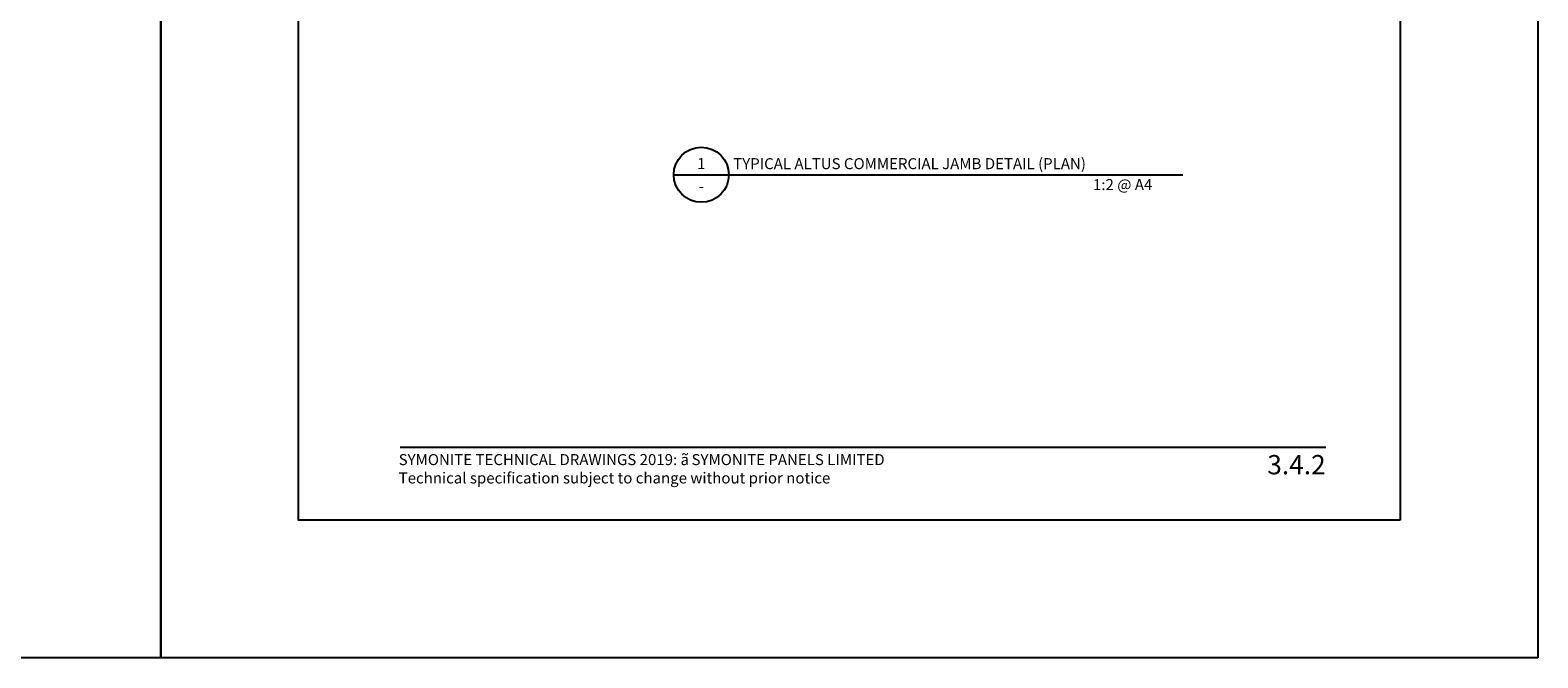
# Model space of a CAD drawing. Units: millimetres. Extents: x -8362 to 4256, y -3209 to 6379.
# Drawn here: x 3641 to 4188, y 2043 to 2271 of the extents above; entities that cross this region are included whole.
import ezdxf
from ezdxf.enums import TextEntityAlignment as Align

# ---------------------------------------------------------------- set-up
doc = ezdxf.new("R2010")
doc.units = ezdxf.units.MM
doc.layers.get('0').update_dxf_attribs({"linetype": 'CONTINUOUS'})
doc.layers.get('Defpoints').update_dxf_attribs({"linetype": 'CONTINUOUS'})
for name, color, linetype in [('000_ANNOTATION', 1, 'CONTINUOUS'), ('000_TEXT', 7, 'CONTINUOUS'), ('00_TITLE BLOCK LINES', 2, 'CONTINUOUS'), ('OUTLINE', 2, 'CONTINUOUS'), ('WHITE', 7, 'CONTINUOUS')]:
    doc.layers.add(name, color=color, linetype=linetype)
doc.styles.add('Arial', font='arial.ttf')
doc.styles.add('ARIAL 2', font='arial.ttf', dxfattribs={"height": 2})
doc.styles.add('ARIAL 2 BOLD', font='arialbd.ttf', dxfattribs={"height": 2})

# ---------------------------------------------------------------- blocks, each defined once
blk = doc.blocks.new('TITE BLOCK')
at = {"layer": '00_TITLE BLOCK LINES'}
blk.add_line((-10, 0), (130, 0), dxfattribs=at)
blk.add_circle((0, 0), 10, dxfattribs=at)
at = {"layer": '000_TEXT', "style": 'ARIAL 2'}
blk.add_attdef('#', text='', height=4, dxfattribs=at).set_placement((0, 0.8), align=Align.BOTTOM_CENTER)
at = {"layer": '000_TEXT', "style": 'ARIAL 2 BOLD'}
blk.add_attdef('TITLE', (11.6, 2.02), '', height=4, dxfattribs=at)
at = {"layer": '000_TEXT', "style": 'ARIAL 2'}
blk.add_attdef('REF', text='', height=4, dxfattribs=at).set_placement((0, -2.13), align=Align.TOP_CENTER)
blk.add_attdef('SCALE', text='', height=4, dxfattribs=at).set_placement((130, -1.59), align=Align.TOP_RIGHT)

msp = doc.modelspace()

# ---------------------------------------------------------------- linework, layer by layer
at = {"layer": '000_ANNOTATION'}
msp.add_lwpolyline([(3775.42, 2119.62), (4111.36, 2119.62)], dxfattribs=at)
at = {"layer": 'Defpoints'}
for points in [[(3688.54, 2043.14), (3188.72, 2043.14), (3188.72, 2716.81), (3688.54, 2716.81)], [(4188.36, 2043.14), (3688.54, 2043.14), (3688.54, 2716.81), (4188.36, 2716.81)], [(4138.36, 2093.14), (3738.54, 2093.14), (3738.54, 2666.81), (4138.36, 2666.81)], [(4138.36, 2093.14), (3738.54, 2093.14), (3738.54, 2666.81), (4138.36, 2666.81)]]:
    msp.add_lwpolyline(points, close=True, dxfattribs=at)
at = {"layer": 'OUTLINE', "lineweight": -2}
msp.add_line((4014.73, 2218.6), (4059.53, 2218.6), dxfattribs=at)

# ---------------------------------------------------------------- block references
at = {"layer": '000_ANNOTATION'}
ref = msp.add_blockref('TITE BLOCK', (3884.73, 2218.6), dxfattribs=at)
ref.add_attrib('#', '1', dxfattribs={"layer": '000_TEXT', "height": 4, "style": 'ARIAL 2'}).set_placement((3884.73, 2219.4), align=Align.BOTTOM_CENTER)
ref.add_attrib('REF', '-', dxfattribs={"layer": '000_TEXT', "height": 4, "style": 'ARIAL 2'}).set_placement((3884.73, 2216.47), align=Align.TOP_CENTER)
ref.add_attrib('SCALE', '1:2 @ A4', dxfattribs={"layer": '000_TEXT', "height": 4, "style": 'ARIAL 2'}).set_placement((4048.43, 2217.01), align=Align.TOP_RIGHT)
ref.add_attrib('TITLE', 'TYPICAL ALTUS COMMERCIAL JAMB DETAIL (PLAN)', (3896.33, 2220.62), dxfattribs={"layer": '000_TEXT', "height": 4, "style": 'ARIAL 2 BOLD'})

# ---------------------------------------------------------------- texts
at = {"style": 'Arial'}
msp.add_attdef('3.4.2', text='1.0', height=7, dxfattribs=at).set_placement((4111.36, 2116.8), align=Align.TOP_RIGHT)
at = {"layer": 'WHITE', "insert": (3774.9, 2117.14), "char_height": 4, "width": 500, "attachment_point": 1, "style": 'Arial'}
msp.add_mtext('SYMONITE TECHNICAL DRAWINGS 2019: {\\fSymbol|b0|i0|c2|p18;ã\\H0.75x; }SYMONITE PANELS LIMITED\\PTechnical specification subject to change without prior notice', dxfattribs=at)

doc.saveas('drawing.dxf')
